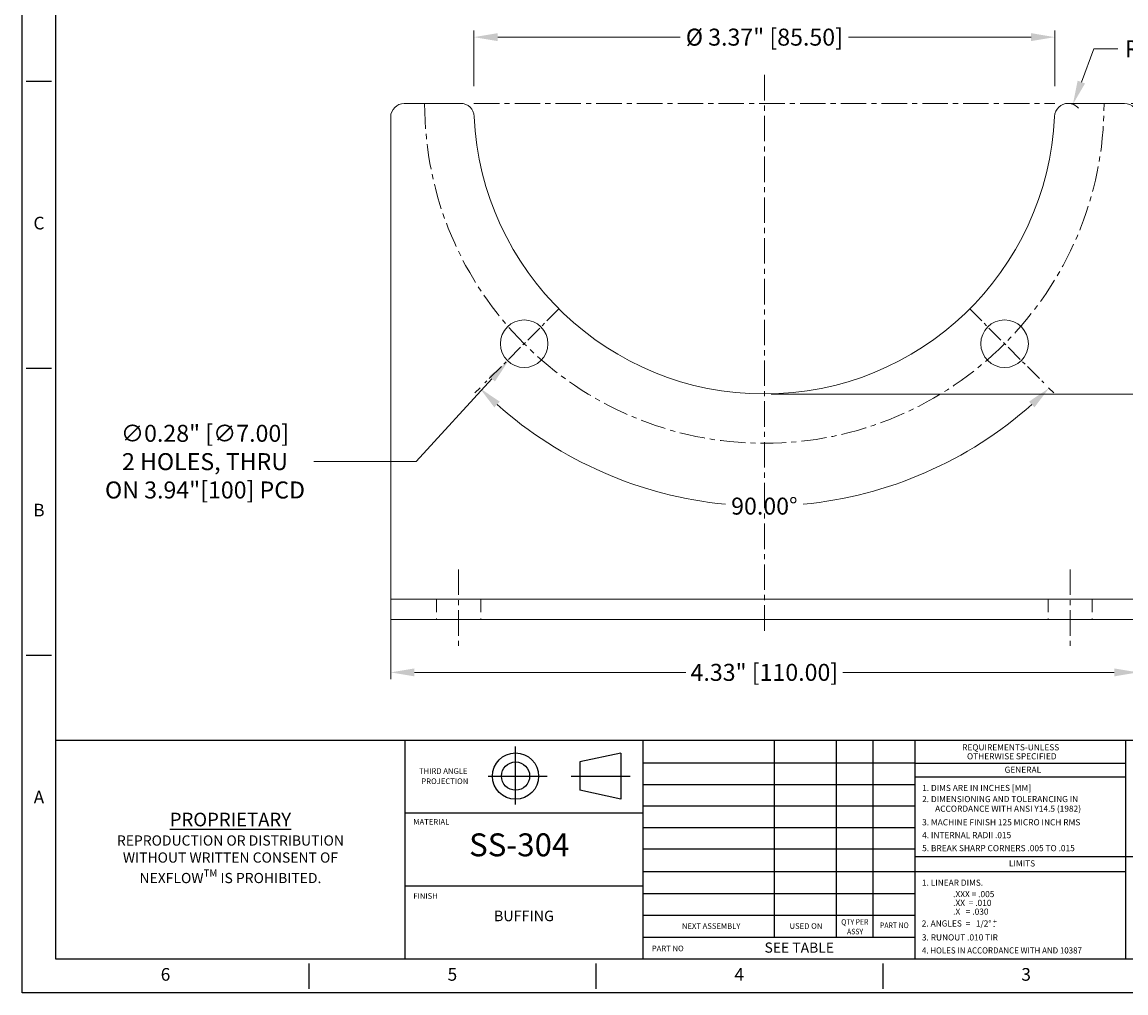
# Model space of a CAD drawing. Units: inches. Extents: x 4761 to 5015, y 43 to 262.
# Drawn here: x 4761 to 4924, y 43 to 186 of the extents above; entities that cross this region are included whole.
import ezdxf
from ezdxf.enums import TextEntityAlignment as Align

# ---------------------------------------------------------------- set-up
doc = ezdxf.new("R2010")
doc.units = ezdxf.units.IN
doc.header["$LTSCALE"] = 10
doc.header["$MEASUREMENT"] = 0
doc.linetypes.add('CENTER', pattern=[2, 1.25, -0.25, 0.25, -0.25])
doc.linetypes.add('HIDDEN', pattern=[9.525, 6.35, -3.175])
doc.layers.add('cen', color=20, linetype='CENTER', lineweight=13)
doc.layers.add('diamension', color=80, linetype='Continuous', lineweight=20)
for name, color, linetype in [('XX1', 7, 'Continuous'), ('XX2', 7, 'Continuous'), ('XX3', 7, 'Continuous')]:
    doc.layers.add(name, color=color, linetype=linetype)
doc.styles.add('ROMAND', font='romand', dxfattribs={"height": 0.1875})
doc.styles.add('S', font='SIMPLEX.shx', dxfattribs={"height": 0.14})
doc.styles.add('SIMPLEX', font='SIMPLEX', dxfattribs={"width": 0.9, "height": 0.14})
doc.styles.get("Standard").update_dxf_attribs({"font": 'times.ttf'})
doc.dimstyles.get("Standard").update_dxf_attribs({"dimtxt": 2.5, "dimasz": 3.5, "dimexe": 1, "dimexo": 1, "dimgap": 1, "dimtad": 0, "dimtoh": 1, "dimlfac": 0.03937, "dimzin": 0, "dimdsep": 46, "dimlunit": 3, "dimtxsty": 'Standard', "dimcen": 0, "dimclrd": 6, "dimclre": 6, "dimclrt": 2, "dimazin": 0, "dimtfac": 1, "dimtofl": 0, "dimtmove": 0, "dimatfit": 3, "dimfxl": 1, "dimtolj": 1, "dimtzin": 0, "dimlwd": 0, "dimlwe": 0, "dimarcsym": 0})

# ---------------------------------------------------------------- blocks, each defined once
blk = doc.blocks.new('*D2')
at = {"layer": 'Defpoints', "color": 0, "lineweight": -3, "transparency": 16777216}
for p in [(4923.62, 173.83), (4925.62, 97.9), (4946.81, 97.9)]:
    blk.add_point(p, dxfattribs=at)
at = {"layer": 'diamension', "color": 6, "lineweight": 0, "transparency": 16777216}
for p, q in [((4924.62, 173.83), (4947.81, 173.83)), ((4946.81, 170.33), (4946.81, 145.06)), ((4946.81, 101.4), (4946.81, 123.79)), ((4926.62, 97.9), (4947.81, 97.9))]:
    blk.add_line(p, q, dxfattribs=at)
at = {"layer": 'diamension', "color": 6, "lineweight": -3, "transparency": 16777216}
for points in [[(4946.23, 170.33), (4947.39, 170.33), (4946.81, 173.83)], [(4946.23, 101.4), (4947.39, 101.4), (4946.81, 97.9)]]:
    blk.add_solid(points, dxfattribs=at)
at = {"layer": 'diamension', "color": 2, "transparency": 16777216, "insert": (4946.81, 134.43), "char_height": 2.5, "attachment_point": 5, "rotation": 90}
blk.add_mtext('\\A1;2.99" [75.93]', dxfattribs=at)
blk = doc.blocks.new('*D5')
at = {"layer": 'Defpoints', "color": 0, "lineweight": -3, "transparency": 16777216}
for p in [(4815.62, 97.9), (4925.62, 97.9), (4925.62, 90.13)]:
    blk.add_point(p, dxfattribs=at)
at = {"layer": 'diamension', "color": 6, "lineweight": 0, "transparency": 16777216}
for p, q in [((4815.62, 96.9), (4815.62, 89.13)), ((4925.62, 96.9), (4925.62, 89.13)), ((4819.12, 90.13), (4859.05, 90.13)), ((4922.12, 90.13), (4882.19, 90.13))]:
    blk.add_line(p, q, dxfattribs=at)
at = {"layer": 'diamension', "color": 6, "lineweight": -3, "transparency": 16777216}
for points in [[(4819.12, 90.71), (4819.12, 89.54), (4815.62, 90.13)], [(4922.12, 90.71), (4922.12, 89.54), (4925.62, 90.13)]]:
    blk.add_solid(points, dxfattribs=at)
at = {"layer": 'diamension', "color": 2, "transparency": 16777216, "insert": (4870.62, 90.13), "char_height": 2.5, "attachment_point": 5}
blk.add_mtext('\\A1;4.33" [110.00]', dxfattribs=at)
blk = doc.blocks.new('*D8')
at = {"layer": 'Defpoints', "color": 0, "lineweight": -3, "transparency": 16777216}
for p in [(4870.62, 131.08), (4925.62, 101.08), (4935.31, 101.08)]:
    blk.add_point(p, dxfattribs=at)
at = {"layer": 'diamension', "color": 6, "lineweight": 0, "transparency": 16777216}
for p, q in [((4871.62, 131.08), (4936.31, 131.08)), ((4935.31, 127.58), (4935.31, 126.36)), ((4935.31, 104.58), (4935.31, 105.44)), ((4926.62, 101.08), (4936.31, 101.08))]:
    blk.add_line(p, q, dxfattribs=at)
at = {"layer": 'diamension', "color": 6, "lineweight": -3, "transparency": 16777216}
for points in [[(4934.73, 127.58), (4935.89, 127.58), (4935.31, 131.08)], [(4934.73, 104.58), (4935.89, 104.58), (4935.31, 101.08)]]:
    blk.add_solid(points, dxfattribs=at)
at = {"layer": 'diamension', "color": 2, "transparency": 16777216, "insert": (4935.31, 115.9), "char_height": 2.5, "attachment_point": 5, "rotation": 90}
blk.add_mtext('\\A1;1.18" [30.00]', dxfattribs=at)
blk = doc.blocks.new('*D9')
at = {"layer": 'Defpoints', "color": 0, "lineweight": -3, "transparency": 16777216}
for p in [(4840.39, 143.6), (4900.85, 143.6), (4829.5, 132.71), (4911.75, 132.71), (4855.29, 116.61)]:
    blk.add_point(p, dxfattribs=at)
at = {"layer": 'diamension', "color": 6, "lineweight": 0, "transparency": 16777216}
for p, q in [((4828.79, 132), (4828.02, 131.23)), ((4912.45, 132), (4913.22, 131.23))]:
    blk.add_line(p, q, dxfattribs=at)
for start, end in [(228.3852, 264.4574), (275.5426, 311.6148)]:
    blk.add_arc((4870.62, 173.83), 59.25, start, end, dxfattribs=at)
at = {"layer": 'diamension', "color": 6, "lineweight": -3, "transparency": 16777216}
for points in [[(4830.87, 129.11), (4831.67, 129.96), (4828.73, 131.94)], [(4909.57, 129.96), (4910.37, 129.11), (4912.51, 131.94)]]:
    blk.add_solid(points, dxfattribs=at)
at = {"layer": 'diamension', "color": 2, "transparency": 16777216, "insert": (4870.62, 114.59), "char_height": 2.5, "attachment_point": 5}
blk.add_mtext('\\A1;90.00°', dxfattribs=at)
blk = doc.blocks.new('*D10')
at = {"layer": 'Defpoints', "color": 0, "lineweight": -3, "transparency": 16777216}
for p in [(4913.37, 183.58), (4827.87, 175.37), (4913.37, 175.37)]:
    blk.add_point(p, dxfattribs=at)
at = {"layer": 'diamension', "color": 6, "lineweight": 0, "transparency": 16777216}
for p, q in [((4827.87, 176.37), (4827.87, 184.58)), ((4913.37, 176.37), (4913.37, 184.58)), ((4831.37, 183.58), (4858.21, 183.58)), ((4909.87, 183.58), (4883.02, 183.58))]:
    blk.add_line(p, q, dxfattribs=at)
at = {"layer": 'diamension', "color": 6, "lineweight": -3, "transparency": 16777216}
for points in [[(4831.37, 184.17), (4831.37, 183), (4827.87, 183.58)], [(4909.87, 184.17), (4909.87, 183), (4913.37, 183.58)]]:
    blk.add_solid(points, dxfattribs=at)
at = {"layer": 'diamension', "color": 2, "transparency": 16777216, "insert": (4870.62, 183.58), "char_height": 2.5, "attachment_point": 5}
blk.add_mtext('\\A1;%%C 3.37" [85.50]', dxfattribs=at)
blk = doc.blocks.new('*D15')
at = {"layer": 'Defpoints', "color": 0, "lineweight": -3, "transparency": 16777216}
for p in [(4837.63, 141.06), (4832.9, 135.9)]:
    blk.add_point(p, dxfattribs=at)
at = {"layer": 'diamension', "color": 6, "lineweight": 0, "transparency": 16777216}
for p, q in [((4819.35, 121.13), (4830.53, 133.32)), ((4804.32, 121.13), (4819.35, 121.13))]:
    blk.add_line(p, q, dxfattribs=at)
at = {"layer": 'diamension', "color": 6, "lineweight": -3, "transparency": 16777216}
blk.add_solid([(4830.1, 133.71), (4830.96, 132.93), (4832.9, 135.9)], dxfattribs=at)
at = {"layer": 'diamension', "color": 2, "lineweight": -3, "transparency": 16777216, "insert": (4788.29, 121.13), "char_height": 2.5, "attachment_point": 5}
blk.add_mtext('\\A1;∅0.28" [∅7.00] \\P2 HOLES, THRU\\PON 3.94"[100] PCD', dxfattribs=at)
blk = doc.blocks.new('*D17')
at = {"layer": 'Defpoints', "color": 0, "lineweight": -3, "transparency": 16777216}
for p in [(4916.03, 173.7), (4915.33, 171.83)]:
    blk.add_point(p, dxfattribs=at)
at = {"layer": 'diamension', "color": 6, "lineweight": 0, "transparency": 16777216}
for p, q in [((4919.13, 181.85), (4917.28, 176.98)), ((4922.63, 181.85), (4919.13, 181.85))]:
    blk.add_line(p, q, dxfattribs=at)
blk.add_arc((4915.33, 171.83), 2, 40.5791, 90, dxfattribs=at)
at = {"layer": 'diamension', "color": 6, "lineweight": -3, "transparency": 16777216}
blk.add_solid([(4916.73, 177.18), (4917.82, 176.77), (4916.03, 173.7)], dxfattribs=at)
at = {"layer": 'diamension', "color": 2, "lineweight": -3, "transparency": 16777216, "insert": (4934.81, 181.85), "char_height": 2.5, "attachment_point": 5}
blk.add_mtext('\\A1;R0.08" [R2.00]', dxfattribs=at)

msp = doc.modelspace()

# ---------------------------------------------------------------- linework, layer by layer
at = {"layer": 'cen', "color": 1, "ltscale": 0.3}
for p, q in [((4870.62, 178.012), (4870.62, 95.962)), ((4827.87, 173.834), (4913.37, 173.834)), ((4825.62, 105.267), (4825.62, 93.561)), ((4825.62, 105.267), (4825.62, 93.561)), ((4915.62, 105.267), (4915.62, 93.561)), ((4915.62, 105.267), (4915.62, 93.561))]:
    msp.add_line(p, q, dxfattribs=at)
at = {"layer": 'cen', "color": 1, "ltscale": 0.2}
for p, q in [((4840.392, 143.605), (4829.495, 132.709)), ((4900.849, 143.605), (4911.746, 132.709))]:
    msp.add_line(p, q, dxfattribs=at)
at = {"layer": 'cen', "color": 1, "ltscale": 0.3}
msp.add_arc((4870.62, 173.834), 50, 180, 0, dxfattribs=at)
at = {"layer": 'diamension', "color": 4}
for p, q in [((4817.62, 173.834), (4825.915, 173.834)), ((4915.326, 173.834), (4923.62, 173.834)), ((4815.62, 171.834), (4815.62, 95.962)), ((4815.62, 100.904), (4925.62, 100.904)), ((4815.62, 97.904), (4925.62, 97.904))]:
    msp.add_line(p, q, dxfattribs=at)
at = {"layer": 'diamension', "color": 1, "linetype": 'HIDDEN', "ltscale": 0.03}
for p, q in [((4822.37, 100.904), (4822.37, 97.904)), ((4828.87, 100.904), (4828.87, 97.904)), ((4912.37, 100.904), (4912.37, 97.904)), ((4918.87, 100.904), (4918.87, 97.904))]:
    msp.add_line(p, q, dxfattribs=at)
at = {"layer": 'diamension', "color": 1}
for p in [(4817.734, 47.94), (4838.765, 47.94)]:
    msp.add_line(p, (5009.739, 47.94), dxfattribs=at)
at = {"layer": 'diamension', "color": 4}
for centre in [(4835.265, 138.478), (4905.976, 138.478)]:
    msp.add_circle(centre, 3.5, dxfattribs=at)
for centre, radius, start, end in [((4817.62, 171.834), 2, 90, 180), ((4825.915, 171.834), 2, 2.56156, 90), ((4915.326, 171.834), 2, 90, 177.43844), ((4923.62, 171.834), 2, 0, 90), ((4870.62, 173.834), 42.75, 182.56156, 357.43844)]:
    msp.add_arc(centre, radius, start, end, dxfattribs=at)
at = {"layer": 'XX1'}
for p, q in [((4761.366, 42.973), (4761.366, 261.541)), ((4803.589, 47.319), (4803.589, 43.593)), ((4845.813, 47.319), (4845.813, 43.593)), ((4888.036, 47.319), (4888.036, 43.593)), ((5014.706, 42.973), (4761.366, 42.973))]:
    msp.add_line(p, q, dxfattribs=at)
at = {"layer": 'XX1', "color": 1}
for p, q in [((4766.333, 47.94), (4766.333, 256.573)), ((5009.739, 47.94), (4766.333, 47.94))]:
    msp.add_line(p, q, dxfattribs=at)
at = {"layer": 'XX2', "color": 1}
for p, q in [((4766.333, 80.154), (5009.739, 80.154)), ((4817.734, 47.94), (4817.734, 80.154))]:
    msp.add_line(p, q, dxfattribs=at)
at = {"layer": 'XX2', "color": 150}
for p, q in [((4852.775, 47.94), (4852.775, 80.154)), ((4872.121, 51.168), (4872.121, 80.154)), ((4881.248, 51.168), (4881.248, 80.154)), ((4886.617, 51.168), (4886.617, 80.154)), ((4892.803, 47.94), (4892.803, 80.154)), ((4923.834, 47.94), (4923.834, 80.154)), ((4849.473, 78.266), (4843.44, 76.949)), ((4849.473, 78.266), (4849.473, 71.469)), ((4843.44, 76.949), (4843.44, 72.785)), ((4892.803, 76.767), (4852.793, 76.767)), ((4892.803, 76.767), (4923.834, 76.767)), ((4892.803, 74.765), (4923.834, 74.765)), ((4892.803, 73.599), (4852.793, 73.599)), ((4849.473, 71.469), (4843.44, 72.785)), ((4892.803, 70.432), (4852.793, 70.432)), ((4817.734, 69.474), (4852.775, 69.474)), ((4892.803, 67.264), (4852.793, 67.264)), ((4892.803, 64.096), (4852.793, 64.096)), ((4892.803, 63.059), (4953.365, 63.059)), ((4852.775, 60.832), (4923.834, 60.832)), ((4817.734, 58.736), (4852.775, 58.736)), ((4852.775, 57.611), (4892.803, 57.611)), ((4852.775, 54.39), (4892.803, 54.39)), ((4852.775, 51.168), (4892.803, 51.168))]:
    msp.add_line(p, q, dxfattribs=at)
at = {"layer": 'XX2'}
for p, q in [((4833.997, 70.702), (4833.997, 79.217)), ((4829.975, 74.867), (4838.646, 74.867)), ((4842.201, 74.867), (4850.856, 74.867))]:
    msp.add_line(p, q, dxfattribs=at)
at = {"layer": 'XX2', "color": 150}
for radius in [3.402, 2.078]:
    msp.add_circle((4833.997, 74.867), radius, dxfattribs=at)
at = {"layer": 'XX3'}
for p, q in [((4761.987, 177.094), (4765.712, 177.094)), ((4761.987, 134.871), (4765.712, 134.871)), ((4761.987, 92.647), (4765.712, 92.647))]:
    msp.add_line(p, q, dxfattribs=at)

# ---------------------------------------------------------------- texts
at = {"style": 'S'}
msp.add_text('SEE TABLE', height=1.5, dxfattribs=at).set_placement((4875.757, 48.887), align=Align.CENTER)
at = {"insert": (4792.033, 64.047), "char_height": 2.00324, "attachment_point": 5}
msp.add_mtext_dynamic_manual_height_columns('\\A1;{\\LPROPRIETARY\\P\\H0.75x;\\lREPRODUCTION OR DISTRIBUTION\\PWITHOUT WRITTEN CONSENT OF\\PNEXFLOW\\H0.7x;\\STM^ ;\\H1.4286x; IS PROHIBITED.}', width=36.83993, gutter_width=1, heights=[0], dxfattribs=at)
at = {"layer": 'XX1', "style": 'S'}
for s, height, p in [('SS-304', 3.375, (4834.536, 63.068)), ('BUFFING', 1.5469, (4835.233, 53.523))]:
    msp.add_text(s, height=height, dxfattribs=at).set_placement(p, align=Align.CENTER)
at = {"layer": 'XX1', "color": 7, "style": 'ROMAND'}
for s, p in [('6', (4782.477, 45.456)), ('5', (4824.701, 45.456)), ('4', (4866.924, 45.456)), ('3', (4909.148, 45.456))]:
    msp.add_text(s, height=1.863, dxfattribs=at).set_placement(p, align=Align.MIDDLE)
at = {"layer": 'XX2', "color": 7}
for s, height, style, p in [('REQUIREMENTS-UNLESS ', 0.9, 'S', (4899.728, 78.652)), ('OTHERWISE SPECIFIED', 0.9, 'S', (4900.439, 77.333)), ('GENERAL', 0.9, 'S', (4905.977, 75.353)), ('1. DIMS ARE IN INCHES [MM]', 0.9, 'S', (4893.841, 72.678)), ('2. DIMENSIONING AND TOLERANCING IN', 0.9, 'S', (4893.841, 71.038)), ('ACCORDANCE WITH ANSI Y14.5 (1982)', 0.9, 'S', (4895.753, 69.626)), ('3. MACHINE FINISH 125 MICRO INCH RMS', 0.9, 'S', (4893.841, 67.625)), ('4. INTERNAL RADII .015', 0.9, 'S', (4893.841, 65.734)), ('5. BREAK SHARP CORNERS .005 TO .015', 0.9, 'S', (4893.841, 63.818)), ('LIMITS', 0.9, 'S', (4906.62, 61.573)), ('1. LINEAR DIMS.', 0.9, 'S', (4893.804, 58.743)), ('.XXX = .005', 0.9, 'S', (4898.403, 57.061)), ('.XX  = .010', 0.9, 'S', (4898.403, 55.77)), ('.X   = .030', 0.9, 'S', (4898.403, 54.478)), ('2. ANGLES  =   1/2%%D', 0.9, 'S', (4893.788, 52.741)), ('+', 0.752, 'S', (4904.266, 53.132)), ('-', 0.752, 'S', (4904.266, 52.479)), ('3. RUNOUT .010 TIR', 0.9, 'S', (4893.804, 50.687)), ('PART NO', 0.826, 'SIMPLEX', (4854.054, 49.107))]:
    msp.add_text(s, height=height, dxfattribs=dict(at, style=style)).set_placement(p)
at = {"layer": 'XX2', "style": 'SIMPLEX'}
for s, height, p in [('THIRD ANGLE', 0.82599, (4819.794, 75.2)), ('PROJECTION', 0.826, (4820.133, 73.698)), ('MATERIAL', 0.826, (4818.956, 67.73)), ('FINISH', 0.826, (4818.956, 56.816))]:
    msp.add_text(s, height=height, dxfattribs=at).set_placement(p)
at = {"layer": 'XX2', "color": 7, "style": 'SIMPLEX', "width": 0.9}
for s, p in [('QTY PER', (4883.939, 52.993)), ('ASSY', (4883.972, 51.585)), ('PART NO', (4889.747, 52.506))]:
    msp.add_text(s, height=0.826, dxfattribs=at).set_placement(p, align=Align.CENTER)
at = {"layer": 'XX2', "color": 7, "style": 'SIMPLEX'}
for s, height, p in [('NEXT ASSEMBLY', 0.82599, (4862.79, 52.397)), ('USED ON', 0.826, (4876.742, 52.397))]:
    msp.add_text(s, height=height, dxfattribs=at).set_placement(p, align=Align.CENTER)
at = {"layer": 'XX2', "color": 7, "style": 'S', "width": 0.95}
msp.add_text('4. HOLES IN ACCORDANCE WITH AND 10387', height=0.9, dxfattribs=at).set_placement((4893.804, 48.772))
at = {"layer": 'XX3', "color": 7, "style": 'ROMAND'}
for s, p in [('C', (4763.849, 155.982)), ('B', (4763.849, 113.759)), ('A', (4763.849, 71.535))]:
    msp.add_text(s, height=1.863, dxfattribs=at).set_placement(p, align=Align.MIDDLE)

# ---------------------------------------------------------------- dimensions: what is measured, and where the dimension line sits
at = {"layer": 'diamension', "color": 1}
dim = msp.add_linear_dim(base=(4913.37, 183.582), p1=(4827.87, 175.374), p2=(4913.37, 175.374), text='%%C <>', dimstyle='Standard', dxfattribs=at)
dim.commit()
dim.dimension.update_dxf_attribs({"geometry": '*D10', "text_midpoint": (4870.618, 183.582), "dimtype": 160})
at = {"layer": 'diamension', "color": 1, "lineweight": -3}
dim = msp.add_radius_dim(center=(4915.326, 171.834), mpoint=(4916.035, 173.704), dimstyle='Standard', dxfattribs=at)
dim.commit()
dim.dimension.update_dxf_attribs({"geometry": '*D17', "text_midpoint": (4934.811, 181.853), "dimtype": 164})
at = {"layer": 'diamension', "color": 1}
for base, p1, p2, picture, middle in [((4946.81, 97.904), (4923.62, 173.834), (4925.62, 97.904), '*D2', (4946.81, 134.428)), ((4935.309, 101.084), (4870.62, 131.084), (4925.62, 101.084), '*D8', (4935.309, 115.904))]:
    dim = msp.add_linear_dim(base=base, p1=p1, p2=p2, angle=90, dimstyle='Standard', dxfattribs=at)
    dim.commit()
    dim.dimension.update_dxf_attribs({"geometry": picture, "text_midpoint": middle, "dimtype": 160})
dim = msp.add_angular_dim_2l(base=(4855.286, 116.6052), line1=((4900.8492, 143.6049), (4911.7455, 132.7085)), line2=((4840.3915, 143.6049), (4829.4952, 132.7085)), dimstyle='Standard', dxfattribs=at)
dim.commit()
dim.dimension.update_dxf_attribs({"geometry": '*D9', "text_midpoint": (4870.6204, 114.5864), "dimtype": 162})
at = {"layer": 'diamension', "color": 1, "lineweight": -3}
dim = msp.add_diameter_dim_2p(p1=(4837.631, 141.058), p2=(4832.899, 135.899), text='<> \\P2 HOLES, THRU\\PON 3.94"[100] PCD', dimstyle='Standard', dxfattribs=at)
dim.commit()
dim.dimension.update_dxf_attribs({"geometry": '*D15', "text_midpoint": (4788.294, 121.129), "dimtype": 163})
at = {"layer": 'diamension', "color": 1}
dim = msp.add_linear_dim(base=(4925.62, 90.127), p1=(4815.62, 97.904), p2=(4925.62, 97.904), dimstyle='Standard', dxfattribs=at)
dim.commit()
dim.dimension.update_dxf_attribs({"geometry": '*D5', "text_midpoint": (4870.62, 90.127)})

doc.saveas('drawing.dxf')
